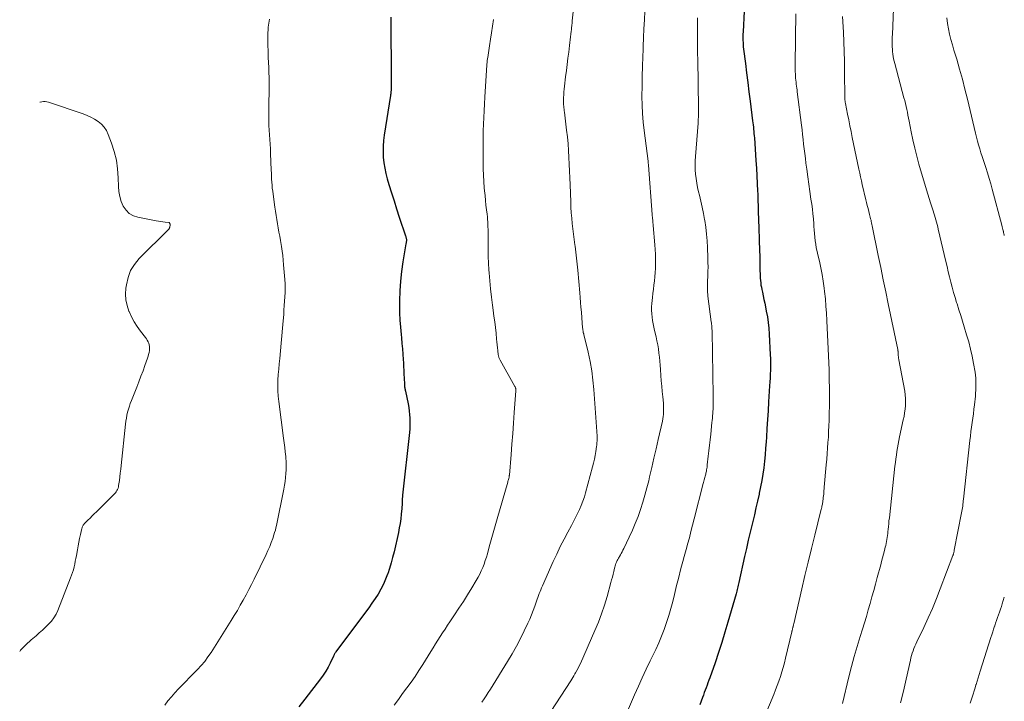
# Model space of a CAD drawing. Units: feet. Extents: x 1934650 to 1935034, y 575000 to 580000.
# Drawn here: x 1934808 to 1935000, y 578726 to 578859 of the extents above; entities that cross this region are included whole.
import ezdxf

# ---------------------------------------------------------------- set-up
doc = ezdxf.new("R2010")
doc.units = ezdxf.units.FT
doc.header["$LTSCALE"] = 100
doc.header["$MEASUREMENT"] = 0
doc.layers.add('CONTOUR INDEX', color=32, linetype='Continuous', lineweight=25)
doc.layers.add('CONTOUR INTERMEDIATE', color=40, linetype='Continuous', lineweight=15)

msp = doc.modelspace()

# ---------------------------------------------------------------- linework, layer by layer
at = {"layer": 'CONTOUR INDEX', "flags": 128}
for points, elevation in [([(1934880.19, 578859.29), (1934880.19, 578858.57), (1934880.29, 578847.42), (1934880.29, 578847), (1934880.29, 578846.59), (1934880.29, 578846.18), (1934880.28, 578845.76), (1934880.27, 578845.26), (1934880.27, 578845.1), (1934880.26, 578844.94), (1934880.24, 578844.78), (1934880.22, 578844.62), (1934880.2, 578844.47), (1934880.18, 578844.31), (1934880.16, 578844.15), (1934880.14, 578844), (1934878.93, 578836.28), (1934878.8, 578835.2), (1934878.71, 578834.13), (1934878.7, 578833.04), (1934878.74, 578831.96), (1934878.85, 578830.88), (1934879.01, 578829.81), (1934879.24, 578828.76), (1934879.52, 578827.71), (1934879.85, 578826.61), (1934880.34, 578825.03), (1934880.84, 578823.44), (1934881.35, 578821.86), (1934881.87, 578820.29), (1934883.09, 578816.64), (1934883.13, 578816.5), (1934883.17, 578816.37), (1934883.2, 578816.23), (1934883.22, 578816.09), (1934883.23, 578816.08), (1934883.24, 578815.95), (1934883.25, 578815.82), (1934883.25, 578815.69), (1934883.24, 578815.56), (1934883.23, 578815.43), (1934883.21, 578815.3), (1934883.19, 578815.17), (1934883.17, 578815.05), (1934882.57, 578811.51), (1934882.3, 578809.64), (1934882.08, 578807.75), (1934881.97, 578805.86), (1934881.91, 578803.96), (1934881.91, 578802.97), (1934881.93, 578801.57), (1934881.97, 578800.17), (1934882.07, 578798.77), (1934882.2, 578797.37), (1934882.28, 578796.68), (1934882.38, 578795.63), (1934882.48, 578794.57), (1934882.56, 578793.52), (1934882.63, 578792.46), (1934882.66, 578791.86), (1934882.7, 578791.1), (1934882.74, 578790.35), (1934882.78, 578789.59), (1934882.81, 578788.83), (1934882.86, 578787.66), (1934882.87, 578787.49), (1934882.88, 578787.32), (1934882.9, 578787.15), (1934882.93, 578786.98), (1934882.95, 578786.81), (1934882.98, 578786.64), (1934883.01, 578786.47), (1934883.05, 578786.3), (1934883.57, 578783.82), (1934883.7, 578783.13), (1934883.8, 578782.43), (1934883.87, 578781.73), (1934883.92, 578781.03), (1934883.94, 578780.33), (1934883.93, 578779.63), (1934883.89, 578778.92), (1934883.83, 578778.22), (1934882.51, 578766.01), (1934882.47, 578765.69), (1934882.45, 578765.36), (1934882.43, 578765.03), (1934882.42, 578764.71), (1934882.42, 578764.38), (1934882.4, 578764.05), (1934882.38, 578763.72), (1934882.35, 578763.4), (1934882.25, 578762.27), (1934882.15, 578761.38), (1934882.03, 578760.49), (1934881.87, 578759.61), (1934881.69, 578758.73), (1934880.83, 578754.92), (1934880.56, 578753.84), (1934880.28, 578752.77), (1934879.95, 578751.71), (1934879.6, 578750.65), (1934879.58, 578750.6), (1934879.19, 578749.6), (1934878.75, 578748.61), (1934878.25, 578747.66), (1934877.71, 578746.72), (1934877.12, 578745.81), (1934876.52, 578744.91), (1934875.89, 578744.03), (1934875.26, 578743.15), (1934869.46, 578735.42), (1934869.39, 578735.32), (1934869.33, 578735.23), (1934869.27, 578735.13), (1934869.22, 578735.03), (1934869.17, 578734.92), (1934869.12, 578734.82), (1934869.07, 578734.72), (1934869.02, 578734.61), (1934868.35, 578733.21), (1934867.95, 578732.42), (1934867.51, 578731.65), (1934867.02, 578730.91), (1934866.5, 578730.18), (1934863.45, 578726.21), (1934862.25, 578724.68)], 1060), ([(1934949.23, 578860.46), (1934948.99, 578856.41), (1934948.97, 578855.99), (1934948.96, 578855.57), (1934948.96, 578855.15), (1934948.96, 578854.74), (1934948.98, 578854.32), (1934949, 578853.9), (1934949.04, 578853.48), (1934949.09, 578853.07), (1934949.45, 578850.24), (1934949.68, 578848.4), (1934949.91, 578846.57), (1934950.14, 578844.74), (1934950.37, 578842.91), (1934950.85, 578839.08), (1934950.9, 578838.67), (1934950.95, 578838.25), (1934951, 578837.83), (1934951.05, 578837.41), (1934951.09, 578836.99), (1934951.12, 578836.58), (1934951.16, 578836.16), (1934951.19, 578835.74), (1934951.5, 578831.31), (1934951.6, 578829.82), (1934951.69, 578828.33), (1934951.76, 578826.84), (1934951.83, 578825.35), (1934951.85, 578824.81), (1934951.89, 578823.59), (1934951.93, 578822.37), (1934951.97, 578821.15), (1934952, 578819.93), (1934952.02, 578819.38), (1934952.04, 578818.43), (1934952.07, 578817.49), (1934952.11, 578816.54), (1934952.15, 578815.59), (1934952.22, 578813.95), (1934952.22, 578813.82), (1934952.23, 578813.7), (1934952.23, 578813.57), (1934952.23, 578813.44), (1934952.23, 578813.31), (1934952.24, 578813.18), (1934952.24, 578813.05), (1934952.24, 578812.92), (1934952.29, 578809.7), (1934952.31, 578809.25), (1934952.32, 578808.8), (1934952.35, 578808.35), (1934952.39, 578807.9), (1934952.43, 578807.45), (1934952.49, 578807.01), (1934952.57, 578806.57), (1934952.65, 578806.13), (1934952.76, 578805.59), (1934952.91, 578804.88), (1934953.06, 578804.17), (1934953.21, 578803.47), (1934953.35, 578802.76), (1934953.53, 578801.94), (1934953.73, 578800.82), (1934953.9, 578799.7), (1934954.02, 578798.57), (1934954.11, 578797.44), (1934954.31, 578793.42), (1934954.33, 578792.66), (1934954.35, 578791.91), (1934954.34, 578791.15), (1934954.32, 578790.39), (1934954.29, 578789.63), (1934954.26, 578788.87), (1934954.22, 578788.11), (1934954.18, 578787.35), (1934953.98, 578784.19), (1934953.88, 578782.47), (1934953.77, 578780.75), (1934953.66, 578779.03), (1934953.55, 578777.31), (1934953.49, 578776.41), (1934953.4, 578775.15), (1934953.29, 578773.88), (1934953.16, 578772.62), (1934953.02, 578771.36), (1934952.85, 578770.11), (1934952.65, 578768.86), (1934952.42, 578767.61), (1934952.16, 578766.37), (1934952.12, 578766.18), (1934951.82, 578764.85), (1934951.51, 578763.52), (1934951.2, 578762.2), (1934950.87, 578760.87), (1934950.75, 578760.37), (1934950.37, 578758.79), (1934949.99, 578757.21), (1934949.63, 578755.62), (1934949.27, 578754.04), (1934948.16, 578748.98), (1934948.1, 578748.7), (1934948.04, 578748.42), (1934947.97, 578748.13), (1934947.91, 578747.85), (1934947.84, 578747.57), (1934947.77, 578747.29), (1934947.69, 578747.01), (1934947.61, 578746.73), (1934946.04, 578741.24), (1934945.45, 578739.24), (1934944.84, 578737.26), (1934944.19, 578735.28), (1934943.51, 578733.32), (1934942.47, 578730.37), (1934942.3, 578729.89), (1934942.12, 578729.4), (1934941.95, 578728.92), (1934941.77, 578728.44), (1934941.59, 578727.95), (1934941.42, 578727.47), (1934941.24, 578726.99), (1934941.07, 578726.5), (1934940.55, 578725.06)], 1040)]:
    msp.add_lwpolyline(points, dxfattribs=dict(at, elevation=elevation))
at = {"layer": 'CONTOUR INTERMEDIATE', "flags": 128}
for points, elevation in [([(1934916.39, 578865.64), (1934915.64, 578858.56), (1934915.61, 578858.31), (1934915.59, 578858.06), (1934915.56, 578857.81), (1934915.54, 578857.56), (1934915.51, 578857.31), (1934915.49, 578857.07), (1934915.46, 578856.82), (1934915.44, 578856.57), (1934915.37, 578855.97), (1934915.31, 578855.43), (1934915.25, 578854.88), (1934915.18, 578854.34), (1934915.11, 578853.79), (1934914.94, 578852.47), (1934914.78, 578851.27), (1934914.63, 578850.06), (1934914.48, 578848.85), (1934914.34, 578847.65), (1934914.12, 578845.79), (1934914.06, 578845.24), (1934914.01, 578844.69), (1934913.98, 578844.14), (1934913.95, 578843.59), (1934913.93, 578843.07), (1934913.93, 578842.77), (1934913.93, 578842.48), (1934913.95, 578842.19), (1934913.97, 578841.9), (1934914, 578841.61), (1934914.03, 578841.32), (1934914.07, 578841.02), (1934914.1, 578840.73), (1934914.54, 578837.25), (1934914.68, 578835.92), (1934914.81, 578834.59), (1934914.91, 578833.26), (1934914.99, 578831.92), (1934915.05, 578830.59), (1934915.1, 578829.25), (1934915.16, 578827.92), (1934915.21, 578826.58), (1934915.34, 578823.23), (1934915.39, 578822.18), (1934915.45, 578821.13), (1934915.54, 578820.08), (1934915.65, 578819.04), (1934915.77, 578817.99), (1934915.89, 578816.95), (1934916.02, 578815.91), (1934916.16, 578814.86), (1934916.2, 578814.61), (1934916.35, 578813.45), (1934916.48, 578812.28), (1934916.61, 578811.11), (1934916.72, 578809.94), (1934917.1, 578805.52), (1934917.18, 578804.58), (1934917.26, 578803.63), (1934917.33, 578802.68), (1934917.41, 578801.73), (1934917.57, 578799.58), (1934917.59, 578799.29), (1934917.62, 578799), (1934917.65, 578798.71), (1934917.68, 578798.42), (1934917.74, 578797.89), (1934917.75, 578797.87), (1934917.75, 578797.85), (1934917.75, 578797.83), (1934917.76, 578797.81), (1934917.78, 578797.74), (1934917.79, 578797.72), (1934917.79, 578797.7), (1934917.8, 578797.68), (1934917.81, 578797.66), (1934917.83, 578797.6), (1934917.85, 578797.55), (1934917.87, 578797.5), (1934917.88, 578797.44), (1934917.9, 578797.39), (1934918.74, 578793.91), (1934919.12, 578792.11), (1934919.45, 578790.3), (1934919.68, 578788.47), (1934919.85, 578786.64), (1934920.47, 578777.53), (1934920.48, 578777.28), (1934920.49, 578777.03), (1934920.48, 578776.77), (1934920.48, 578776.52), (1934920.46, 578776.27), (1934920.44, 578776.01), (1934920.41, 578775.76), (1934920.38, 578775.51), (1934920.23, 578774.51), (1934920.1, 578773.76), (1934919.96, 578773.02), (1934919.79, 578772.28), (1934919.61, 578771.54), (1934918.25, 578766.49), (1934918, 578765.65), (1934917.72, 578764.83), (1934917.4, 578764.01), (1934917.05, 578763.21), (1934916.67, 578762.42), (1934916.28, 578761.64), (1934915.88, 578760.86), (1934915.47, 578760.08), (1934914.77, 578758.81), (1934914.03, 578757.39), (1934913.3, 578755.96), (1934912.6, 578754.52), (1934911.93, 578753.06), (1934909.8, 578748.3), (1934909.64, 578747.94), (1934909.49, 578747.56), (1934909.34, 578747.19), (1934909.2, 578746.81), (1934909.06, 578746.44), (1934908.92, 578746.06), (1934908.79, 578745.68), (1934908.65, 578745.3), (1934908.32, 578744.35), (1934908.01, 578743.5), (1934907.68, 578742.66), (1934907.33, 578741.83), (1934906.96, 578741), (1934906.27, 578739.55), (1934905.52, 578738.02), (1934904.74, 578736.51), (1934903.9, 578735.02), (1934903.02, 578733.56), (1934899.64, 578728.15), (1934899.24, 578727.51), (1934898.83, 578726.88), (1934898.41, 578726.25), (1934897.99, 578725.63)], 1052), ([(1934978.53, 578866.07), (1934978.15, 578855.92), (1934978.13, 578855.44), (1934978.12, 578854.95), (1934978.12, 578854.47), (1934978.12, 578853.99), (1934978.12, 578853.97), (1934978.13, 578853.5), (1934978.15, 578853.03), (1934978.19, 578852.56), (1934978.24, 578852.09), (1934978.31, 578851.62), (1934978.39, 578851.16), (1934978.49, 578850.7), (1934978.61, 578850.24), (1934980.4, 578843.57), (1934980.55, 578843.01), (1934980.69, 578842.44), (1934980.83, 578841.87), (1934980.95, 578841.3), (1934981.07, 578840.72), (1934981.19, 578840.15), (1934981.3, 578839.58), (1934981.41, 578839), (1934981.81, 578836.93), (1934982.14, 578835.33), (1934982.5, 578833.73), (1934982.91, 578832.15), (1934983.34, 578830.57), (1934984.81, 578825.56), (1934985.06, 578824.73), (1934985.31, 578823.91), (1934985.58, 578823.08), (1934985.85, 578822.26), (1934986.11, 578821.51), (1934986.25, 578821.06), (1934986.39, 578820.62), (1934986.53, 578820.17), (1934986.66, 578819.72), (1934986.78, 578819.27), (1934986.89, 578818.81), (1934987.01, 578818.36), (1934987.11, 578817.9), (1934988.57, 578811.62), (1934988.81, 578810.61), (1934989.05, 578809.6), (1934989.3, 578808.59), (1934989.56, 578807.58), (1934989.82, 578806.57), (1934990.1, 578805.57), (1934990.39, 578804.57), (1934990.69, 578803.58), (1934990.77, 578803.32), (1934991.12, 578802.2), (1934991.48, 578801.07), (1934991.83, 578799.95), (1934992.18, 578798.83), (1934992.65, 578797.3), (1934993.05, 578795.91), (1934993.42, 578794.52), (1934993.72, 578793.11), (1934993.99, 578791.7), (1934994.28, 578790), (1934994.36, 578789.42), (1934994.43, 578788.84), (1934994.46, 578788.26), (1934994.47, 578787.68), (1934994.47, 578787.09), (1934994.44, 578786.51), (1934994.4, 578785.93), (1934994.35, 578785.35), (1934994.16, 578783.65), (1934994.06, 578782.77), (1934993.96, 578781.9), (1934993.84, 578781.03), (1934993.72, 578780.16), (1934993.61, 578779.29), (1934993.49, 578778.42), (1934993.39, 578777.55), (1934993.29, 578776.68), (1934992.03, 578765.21), (1934991.99, 578764.88), (1934991.95, 578764.55), (1934991.91, 578764.22), (1934991.87, 578763.89), (1934991.82, 578763.56), (1934991.77, 578763.23), (1934991.71, 578762.91), (1934991.65, 578762.58), (1934990.24, 578755.27), (1934990.22, 578755.18), (1934990.2, 578755.09), (1934990.19, 578755), (1934990.17, 578754.91), (1934990.15, 578754.82), (1934990.13, 578754.74), (1934990.11, 578754.65), (1934990.08, 578754.57), (1934990.06, 578754.48), (1934990.03, 578754.4), (1934990, 578754.31), (1934989.97, 578754.23), (1934987.49, 578747.71), (1934986.74, 578745.81), (1934985.96, 578743.92), (1934985.13, 578742.06), (1934984.27, 578740.2), (1934982.91, 578737.37), (1934982.71, 578736.94), (1934982.52, 578736.51), (1934982.35, 578736.07), (1934982.18, 578735.63), (1934982.03, 578735.18), (1934981.89, 578734.73), (1934981.77, 578734.28), (1934981.66, 578733.82), (1934980.84, 578730.09), (1934980.3, 578727.77), (1934979.71, 578725.46)], 1028), ([(1934929.84, 578860.49), (1934929.73, 578858.77), (1934929.64, 578857.04), (1934929.56, 578855.31), (1934929.49, 578853.59), (1934929.4, 578850.93), (1934929.38, 578850.3), (1934929.36, 578849.67), (1934929.34, 578849.04), (1934929.31, 578848.41), (1934929.29, 578847.78), (1934929.27, 578847.14), (1934929.26, 578846.51), (1934929.26, 578845.88), (1934929.25, 578843.8), (1934929.28, 578842.13), (1934929.35, 578840.47), (1934929.48, 578838.8), (1934929.66, 578837.14), (1934930.43, 578831.21), (1934930.45, 578831.11), (1934930.46, 578831.01), (1934930.47, 578830.92), (1934930.48, 578830.82), (1934930.49, 578830.72), (1934930.5, 578830.63), (1934930.51, 578830.53), (1934930.52, 578830.43), (1934931.24, 578820.81), (1934931.26, 578820.53), (1934931.28, 578820.26), (1934931.31, 578819.98), (1934931.34, 578819.7), (1934931.37, 578819.43), (1934931.4, 578819.15), (1934931.42, 578818.88), (1934931.45, 578818.6), (1934931.77, 578814.86), (1934931.83, 578813.96), (1934931.88, 578813.06), (1934931.9, 578812.15), (1934931.9, 578811.25), (1934931.9, 578811.09), (1934931.88, 578810.27), (1934931.83, 578809.45), (1934931.76, 578808.63), (1934931.67, 578807.82), (1934931.56, 578807), (1934931.47, 578806.18), (1934931.37, 578805.37), (1934931.29, 578804.55), (1934931.16, 578803.39), (1934931.12, 578802.73), (1934931.11, 578802.08), (1934931.15, 578801.42), (1934931.22, 578800.77), (1934931.32, 578800.11), (1934931.43, 578799.46), (1934931.56, 578798.81), (1934931.71, 578798.17), (1934932.01, 578796.89), (1934932.18, 578796.11), (1934932.33, 578795.33), (1934932.45, 578794.54), (1934932.55, 578793.75), (1934932.64, 578792.95), (1934932.72, 578792.15), (1934932.79, 578791.36), (1934932.85, 578790.56), (1934932.94, 578789.38), (1934933.02, 578788.33), (1934933.11, 578787.28), (1934933.21, 578786.24), (1934933.31, 578785.19), (1934933.43, 578783.98), (1934933.46, 578783.54), (1934933.48, 578783.1), (1934933.48, 578782.66), (1934933.47, 578782.22), (1934933.44, 578781.78), (1934933.39, 578781.35), (1934933.32, 578780.91), (1934933.23, 578780.48), (1934932.42, 578776.84), (1934932.01, 578775.03), (1934931.59, 578773.22), (1934931.18, 578771.41), (1934930.75, 578769.6), (1934930.57, 578768.83), (1934930.22, 578767.42), (1934929.84, 578766.01), (1934929.42, 578764.62), (1934928.97, 578763.23), (1934928.48, 578761.86), (1934927.95, 578760.5), (1934927.38, 578759.16), (1934926.77, 578757.84), (1934925.68, 578755.57), (1934925.53, 578755.26), (1934925.37, 578754.95), (1934925.2, 578754.65), (1934925.03, 578754.34), (1934924.86, 578754.05), (1934924.78, 578753.89), (1934924.69, 578753.74), (1934924.6, 578753.59), (1934924.52, 578753.43), (1934924.43, 578753.27), (1934924.35, 578753.11), (1934924.28, 578752.95), (1934924.22, 578752.79), (1934924.17, 578752.66), (1934924.08, 578752.43), (1934924.01, 578752.2), (1934923.94, 578751.96), (1934923.88, 578751.73), (1934923.74, 578751.12), (1934923.61, 578750.57), (1934923.47, 578750.03), (1934923.33, 578749.49), (1934923.18, 578748.95), (1934922.43, 578746.22), (1934921.92, 578744.53), (1934921.36, 578742.86), (1934920.73, 578741.22), (1934920.06, 578739.59), (1934917.22, 578733.16), (1934917.01, 578732.69), (1934916.78, 578732.23), (1934916.54, 578731.78), (1934916.28, 578731.33), (1934916.16, 578731.11), (1934915.96, 578730.77), (1934915.75, 578730.44), (1934915.55, 578730.11), (1934915.34, 578729.79), (1934907.7, 578718.03)], 1048), ([(1934940.09, 578859.18), (1934940.08, 578858.13), (1934940.08, 578857.08), (1934940.08, 578856.03), (1934940.09, 578854.98), (1934940.1, 578853.93), (1934940.18, 578849.29), (1934940.2, 578848.14), (1934940.21, 578846.99), (1934940.23, 578845.84), (1934940.24, 578844.69), (1934940.26, 578843.11), (1934940.27, 578842.75), (1934940.27, 578842.39), (1934940.28, 578842.03), (1934940.29, 578841.67), (1934940.29, 578841.31), (1934940.29, 578840.95), (1934940.29, 578840.59), (1934940.28, 578840.24), (1934940.28, 578840.16), (1934940.27, 578839.77), (1934940.25, 578839.37), (1934940.23, 578838.98), (1934940.2, 578838.58), (1934939.69, 578832.11), (1934939.64, 578831.24), (1934939.62, 578830.38), (1934939.65, 578829.51), (1934939.7, 578828.64), (1934939.8, 578827.78), (1934939.93, 578826.92), (1934940.1, 578826.07), (1934940.29, 578825.23), (1934940.47, 578824.55), (1934940.76, 578823.37), (1934941.03, 578822.18), (1934941.26, 578820.99), (1934941.47, 578819.79), (1934941.51, 578819.58), (1934941.69, 578818.28), (1934941.85, 578816.97), (1934941.96, 578815.66), (1934942.03, 578814.34), (1934942.11, 578812.33), (1934942.14, 578811.44), (1934942.15, 578810.55), (1934942.14, 578809.66), (1934942.11, 578808.78), (1934942.07, 578807.71), (1934942.06, 578807.36), (1934942.05, 578807), (1934942.05, 578806.64), (1934942.05, 578806.28), (1934942.06, 578805.93), (1934942.07, 578805.57), (1934942.1, 578805.21), (1934942.14, 578804.86), (1934942.79, 578799.85), (1934942.81, 578799.62), (1934942.84, 578799.38), (1934942.87, 578799.14), (1934942.89, 578798.9), (1934942.9, 578798.66), (1934942.92, 578798.42), (1934942.93, 578798.18), (1934942.93, 578797.94), (1934943.13, 578785.44), (1934943.14, 578785), (1934943.14, 578784.56), (1934943.14, 578784.12), (1934943.14, 578783.68), (1934943.13, 578783.24), (1934943.12, 578782.8), (1934943.09, 578782.36), (1934943.07, 578781.92), (1934943.03, 578781.48), (1934943, 578781.04), (1934942.96, 578780.6), (1934942.91, 578780.16), (1934942.67, 578777.89), (1934942.56, 578776.82), (1934942.44, 578775.74), (1934942.32, 578774.67), (1934942.2, 578773.59), (1934942.01, 578771.92), (1934941.98, 578771.68), (1934941.95, 578771.44), (1934941.91, 578771.21), (1934941.88, 578770.97), (1934941.86, 578770.9), (1934941.83, 578770.7), (1934941.79, 578770.49), (1934941.74, 578770.29), (1934941.7, 578770.09), (1934941.65, 578769.89), (1934941.6, 578769.69), (1934941.54, 578769.48), (1934941.49, 578769.28), (1934941.47, 578769.21), (1934941.4, 578768.97), (1934941.34, 578768.73), (1934941.28, 578768.5), (1934941.22, 578768.26), (1934939.46, 578761.37), (1934939.14, 578760.15), (1934938.82, 578758.92), (1934938.5, 578757.69), (1934938.17, 578756.46), (1934938.02, 578755.89), (1934937.76, 578754.95), (1934937.51, 578754.01), (1934937.25, 578753.07), (1934936.98, 578752.13), (1934936.73, 578751.2), (1934936.48, 578750.25), (1934936.24, 578749.31), (1934936.02, 578748.36), (1934935.62, 578746.63), (1934935.28, 578745.25), (1934934.91, 578743.87), (1934934.51, 578742.51), (1934934.07, 578741.16), (1934933.59, 578739.82), (1934933.08, 578738.49), (1934932.52, 578737.18), (1934931.93, 578735.89), (1934930.86, 578733.69), (1934930.08, 578732.04), (1934929.3, 578730.39), (1934928.55, 578728.73), (1934927.81, 578727.06), (1934926.6, 578724.3)], 1044), ([(1934959.31, 578859.95), (1934959.23, 578855.35), (1934959.22, 578854.23), (1934959.2, 578853.11), (1934959.19, 578851.99), (1934959.18, 578850.87), (1934959.17, 578849.47), (1934959.17, 578849.05), (1934959.18, 578848.64), (1934959.2, 578848.22), (1934959.23, 578847.81), (1934959.23, 578847.74), (1934959.26, 578847.36), (1934959.3, 578846.98), (1934959.34, 578846.6), (1934959.39, 578846.22), (1934959.44, 578845.84), (1934959.49, 578845.46), (1934959.54, 578845.08), (1934959.58, 578844.7), (1934960.39, 578838.24), (1934960.5, 578837.31), (1934960.61, 578836.38), (1934960.72, 578835.44), (1934960.82, 578834.51), (1934960.93, 578833.58), (1934961.04, 578832.65), (1934961.15, 578831.72), (1934961.27, 578830.79), (1934961.43, 578829.6), (1934961.62, 578828.15), (1934961.82, 578826.69), (1934962.03, 578825.24), (1934962.24, 578823.79), (1934962.39, 578822.78), (1934962.52, 578821.83), (1934962.63, 578820.88), (1934962.72, 578819.92), (1934962.79, 578818.97), (1934962.82, 578818.46), (1934962.87, 578817.76), (1934962.93, 578817.06), (1934963, 578816.36), (1934963.08, 578815.66), (1934963.18, 578814.96), (1934963.29, 578814.26), (1934963.43, 578813.58), (1934963.58, 578812.89), (1934963.89, 578811.66), (1934964.18, 578810.36), (1934964.44, 578809.06), (1934964.66, 578807.74), (1934964.84, 578806.42), (1934964.92, 578805.72), (1934965.06, 578804.32), (1934965.18, 578802.91), (1934965.27, 578801.51), (1934965.34, 578800.1), (1934965.34, 578800), (1934965.39, 578798.64), (1934965.45, 578797.28), (1934965.51, 578795.92), (1934965.58, 578794.56), (1934965.66, 578793.2), (1934965.72, 578791.85), (1934965.77, 578790.49), (1934965.81, 578789.13), (1934965.83, 578788.53), (1934965.86, 578786.87), (1934965.88, 578785.22), (1934965.86, 578783.56), (1934965.82, 578781.9), (1934965.78, 578780.59), (1934965.74, 578779.51), (1934965.69, 578778.43), (1934965.64, 578777.35), (1934965.57, 578776.27), (1934965.5, 578775.19), (1934965.42, 578774.11), (1934965.34, 578773.03), (1934965.24, 578771.95), (1934964.85, 578767.6), (1934964.82, 578767.26), (1934964.79, 578766.91), (1934964.76, 578766.56), (1934964.73, 578766.22), (1934964.73, 578766.18), (1934964.69, 578765.85), (1934964.66, 578765.53), (1934964.62, 578765.2), (1934964.57, 578764.87), (1934964.54, 578764.62), (1934964.51, 578764.42), (1934964.47, 578764.22), (1934964.43, 578764.03), (1934964.39, 578763.83), (1934964.34, 578763.63), (1934964.3, 578763.44), (1934964.25, 578763.24), (1934964.2, 578763.04), (1934962.99, 578758.2), (1934962.34, 578755.58), (1934961.7, 578752.96), (1934961.08, 578750.34), (1934960.46, 578747.71), (1934958.9, 578740.93), (1934958.86, 578740.78), (1934958.82, 578740.62), (1934958.79, 578740.47), (1934958.75, 578740.31), (1934958.73, 578740.22), (1934958.7, 578740.11), (1934958.67, 578740), (1934958.65, 578739.89), (1934958.62, 578739.78), (1934958.59, 578739.67), (1934958.57, 578739.56), (1934958.54, 578739.45), (1934958.51, 578739.34), (1934957.29, 578734.19), (1934957.07, 578733.28), (1934956.82, 578732.39), (1934956.56, 578731.5), (1934956.27, 578730.61), (1934955.97, 578729.73), (1934955.65, 578728.86), (1934955.31, 578727.99), (1934954.97, 578727.12), (1934952.76, 578721.83)], 1036), ([(1934968.42, 578859.42), (1934968.57, 578856.38), (1934968.65, 578854.49), (1934968.72, 578852.61), (1934968.77, 578850.72), (1934968.8, 578848.83), (1934968.88, 578843.33), (1934968.89, 578843.21), (1934968.89, 578843.1), (1934968.9, 578842.98), (1934968.91, 578842.87), (1934968.92, 578842.76), (1934968.94, 578842.64), (1934968.96, 578842.53), (1934968.98, 578842.41), (1934969.38, 578840.37), (1934969.61, 578839.23), (1934969.84, 578838.1), (1934970.08, 578836.97), (1934970.31, 578835.83), (1934971.61, 578829.61), (1934971.77, 578828.87), (1934971.93, 578828.12), (1934972.1, 578827.38), (1934972.27, 578826.64), (1934972.97, 578823.67), (1934973.11, 578823.1), (1934973.25, 578822.53), (1934973.39, 578821.95), (1934973.54, 578821.38), (1934973.69, 578820.79), (1934973.76, 578820.51), (1934973.83, 578820.24), (1934973.9, 578819.96), (1934973.97, 578819.68), (1934974.03, 578819.4), (1934974.09, 578819.12), (1934974.15, 578818.85), (1934974.21, 578818.57), (1934975.39, 578812.78), (1934975.88, 578810.41), (1934976.36, 578808.05), (1934976.85, 578805.69), (1934977.34, 578803.32), (1934979.18, 578794.46), (1934979.2, 578794.37), (1934979.22, 578794.27), (1934979.23, 578794.18), (1934979.25, 578794.08), (1934979.26, 578793.99), (1934979.27, 578793.89), (1934979.27, 578793.79), (1934979.28, 578793.7), (1934979.3, 578793.31), (1934979.3, 578793.2), (1934979.31, 578793.09), (1934979.32, 578792.98), (1934979.33, 578792.88), (1934979.35, 578792.77), (1934979.36, 578792.66), (1934979.38, 578792.55), (1934979.4, 578792.44), (1934980.56, 578786.29), (1934980.66, 578785.59), (1934980.73, 578784.89), (1934980.73, 578784.19), (1934980.7, 578783.48), (1934980.63, 578782.78), (1934980.54, 578782.08), (1934980.42, 578781.38), (1934980.28, 578780.68), (1934979.56, 578777.37), (1934979.42, 578776.66), (1934979.28, 578775.95), (1934979.15, 578775.23), (1934979.03, 578774.52), (1934978.92, 578773.8), (1934978.82, 578773.08), (1934978.73, 578772.36), (1934978.65, 578771.64), (1934977.55, 578761.58), (1934977.48, 578761.01), (1934977.42, 578760.44), (1934977.36, 578759.87), (1934977.3, 578759.29), (1934977.27, 578758.94), (1934977.23, 578758.55), (1934977.18, 578758.15), (1934977.12, 578757.76), (1934977.07, 578757.37), (1934977, 578756.98), (1934976.93, 578756.6), (1934976.84, 578756.21), (1934976.75, 578755.83), (1934976.59, 578755.19), (1934976.42, 578754.48), (1934976.24, 578753.78), (1934976.05, 578753.08), (1934975.86, 578752.38), (1934975.2, 578749.94), (1934974.86, 578748.67), (1934974.51, 578747.4), (1934974.16, 578746.14), (1934973.8, 578744.87), (1934973.44, 578743.61), (1934973.07, 578742.35), (1934972.69, 578741.09), (1934972.3, 578739.84), (1934971.85, 578738.45), (1934971.26, 578736.49), (1934970.69, 578734.53), (1934970.16, 578732.56), (1934969.66, 578730.58), (1934968.41, 578725.34)], 1032), ([(1934856.49, 578858.92), (1934856.28, 578857.32), (1934856.19, 578855.71), (1934856.18, 578854.1), (1934856.23, 578852.36), (1934856.27, 578851.39), (1934856.31, 578850.42), (1934856.36, 578849.45), (1934856.41, 578848.48), (1934856.46, 578847.51), (1934856.48, 578846.54), (1934856.48, 578845.57), (1934856.45, 578844.6), (1934856.43, 578844.12), (1934856.4, 578843.13), (1934856.37, 578842.14), (1934856.36, 578841.15), (1934856.36, 578840.15), (1934856.36, 578839.99), (1934856.38, 578839.08), (1934856.41, 578838.17), (1934856.46, 578837.26), (1934856.52, 578836.35), (1934856.59, 578835.44), (1934856.64, 578834.53), (1934856.69, 578833.62), (1934856.73, 578832.71), (1934856.86, 578829.44), (1934856.89, 578828.85), (1934856.91, 578828.26), (1934856.94, 578827.67), (1934856.98, 578827.09), (1934857.02, 578826.5), (1934857.07, 578825.92), (1934857.14, 578825.33), (1934857.22, 578824.75), (1934857.59, 578822.23), (1934857.71, 578821.41), (1934857.83, 578820.6), (1934857.96, 578819.78), (1934858.1, 578818.97), (1934858.23, 578818.15), (1934858.37, 578817.34), (1934858.51, 578816.52), (1934858.64, 578815.71), (1934858.84, 578814.54), (1934858.98, 578813.65), (1934859.1, 578812.75), (1934859.2, 578811.86), (1934859.28, 578810.96), (1934859.5, 578808.09), (1934859.55, 578807.24), (1934859.58, 578806.39), (1934859.56, 578805.54), (1934859.53, 578804.69), (1934859.47, 578803.84), (1934859.41, 578802.99), (1934859.35, 578802.14), (1934859.29, 578801.29), (1934859.19, 578800.05), (1934859.07, 578798.59), (1934858.95, 578797.12), (1934858.81, 578795.66), (1934858.66, 578794.19), (1934858.51, 578792.67), (1934858.41, 578791.62), (1934858.31, 578790.57), (1934858.24, 578789.53), (1934858.17, 578788.48), (1934858.14, 578787.43), (1934858.15, 578786.38), (1934858.22, 578785.34), (1934858.33, 578784.3), (1934859.28, 578777.13), (1934859.4, 578776.24), (1934859.5, 578775.34), (1934859.6, 578774.44), (1934859.68, 578773.54), (1934859.7, 578773.27), (1934859.75, 578772.51), (1934859.77, 578771.75), (1934859.76, 578770.98), (1934859.71, 578770.22), (1934859.64, 578769.46), (1934859.55, 578768.7), (1934859.43, 578767.95), (1934859.29, 578767.2), (1934857.87, 578760.09), (1934857.77, 578759.63), (1934857.66, 578759.16), (1934857.52, 578758.71), (1934857.38, 578758.25), (1934857.15, 578757.55), (1934856.86, 578756.75), (1934856.56, 578755.96), (1934856.22, 578755.18), (1934855.86, 578754.41), (1934853.52, 578749.64), (1934853, 578748.6), (1934852.48, 578747.57), (1934851.94, 578746.54), (1934851.39, 578745.52), (1934850.82, 578744.51), (1934850.24, 578743.51), (1934849.64, 578742.52), (1934849.03, 578741.54), (1934845.11, 578735.33), (1934844.51, 578734.44), (1934843.87, 578733.58), (1934843.17, 578732.76), (1934842.43, 578731.97), (1934841.67, 578731.21), (1934840.91, 578730.43), (1934840.16, 578729.66), (1934839.41, 578728.88), (1934838.77, 578728.2), (1934838.05, 578727.43), (1934837.36, 578726.64), (1934836.69, 578725.84), (1934836.05, 578725.01)], 1064), ([(1934900.24, 578858.86), (1934900.04, 578857.56), (1934899.85, 578856.26), (1934899.66, 578854.97), (1934899.46, 578853.67), (1934899.12, 578851.42), (1934899.1, 578851.25), (1934899.07, 578851.07), (1934899.05, 578850.9), (1934899.03, 578850.72), (1934899.01, 578850.54), (1934899, 578850.37), (1934898.98, 578850.19), (1934898.97, 578850.01), (1934898.58, 578843.68), (1934898.5, 578842.36), (1934898.42, 578841.04), (1934898.36, 578839.72), (1934898.3, 578838.4), (1934898.25, 578837.08), (1934898.22, 578835.77), (1934898.21, 578834.45), (1934898.21, 578833.13), (1934898.22, 578830.91), (1934898.25, 578829.68), (1934898.29, 578828.45), (1934898.36, 578827.22), (1934898.46, 578825.99), (1934898.51, 578825.38), (1934898.6, 578824.46), (1934898.69, 578823.53), (1934898.79, 578822.61), (1934898.9, 578821.68), (1934899, 578820.82), (1934899.06, 578820.33), (1934899.1, 578819.83), (1934899.14, 578819.34), (1934899.17, 578818.84), (1934899.18, 578818.34), (1934899.19, 578817.85), (1934899.2, 578817.35), (1934899.2, 578816.85), (1934899.19, 578815.22), (1934899.19, 578813.91), (1934899.22, 578812.6), (1934899.27, 578811.29), (1934899.35, 578809.98), (1934899.39, 578809.42), (1934899.51, 578807.83), (1934899.66, 578806.24), (1934899.85, 578804.66), (1934900.05, 578803.08), (1934900.19, 578802.08), (1934900.34, 578800.96), (1934900.49, 578799.84), (1934900.62, 578798.71), (1934900.75, 578797.59), (1934900.87, 578796.45), (1934900.93, 578795.9), (1934900.99, 578795.34), (1934901.05, 578794.79), (1934901.11, 578794.23), (1934901.2, 578793.4), (1934901.22, 578793.26), (1934901.25, 578793.12), (1934901.29, 578792.99), (1934901.33, 578792.86), (1934901.38, 578792.73), (1934901.43, 578792.6), (1934901.49, 578792.47), (1934901.55, 578792.35), (1934904.43, 578787.23), (1934904.48, 578787.13), (1934904.53, 578787.03), (1934904.56, 578786.92), (1934904.6, 578786.81), (1934904.62, 578786.7), (1934904.64, 578786.59), (1934904.64, 578786.48), (1934904.64, 578786.37), (1934904.32, 578782.11), (1934904.17, 578780.07), (1934904.01, 578778.02), (1934903.85, 578775.97), (1934903.68, 578773.93), (1934903.35, 578769.94), (1934903.35, 578769.89), (1934903.34, 578769.84), (1934903.34, 578769.79), (1934903.33, 578769.73), (1934903.32, 578769.68), (1934903.31, 578769.63), (1934903.3, 578769.58), (1934903.29, 578769.53), (1934903.23, 578769.26), (1934903.18, 578769.08), (1934903.13, 578768.89), (1934903.08, 578768.71), (1934903.03, 578768.52), (1934900.95, 578761.36), (1934900.57, 578760), (1934900.18, 578758.65), (1934899.8, 578757.3), (1934899.43, 578755.94), (1934899.06, 578754.59), (1934898.86, 578753.91), (1934898.65, 578753.24), (1934898.41, 578752.57), (1934898.16, 578751.91), (1934897.88, 578751.26), (1934897.58, 578750.61), (1934897.25, 578749.99), (1934896.9, 578749.37), (1934896.02, 578747.91), (1934895.21, 578746.57), (1934894.37, 578745.25), (1934893.52, 578743.94), (1934892.65, 578742.64), (1934891.76, 578741.32), (1934891.28, 578740.61), (1934890.8, 578739.89), (1934890.33, 578739.16), (1934889.87, 578738.44), (1934889.41, 578737.71), (1934888.95, 578736.98), (1934888.49, 578736.24), (1934888.04, 578735.51), (1934886.46, 578732.98), (1934885.71, 578731.81), (1934884.94, 578730.65), (1934884.15, 578729.52), (1934883.33, 578728.39), (1934882.5, 578727.28), (1934881.68, 578726.16), (1934880.86, 578725.03)], 1056), ([(1934988.75, 578859.13), (1934988.89, 578858.08), (1934989.08, 578857.02), (1934989.32, 578855.97), (1934989.58, 578854.93), (1934989.86, 578853.9), (1934990.16, 578852.86), (1934990.7, 578851.06), (1934991.27, 578849.13), (1934991.81, 578847.19), (1934992.31, 578845.24), (1934992.79, 578843.28), (1934994.36, 578836.66), (1934994.55, 578835.89), (1934994.75, 578835.12), (1934994.97, 578834.35), (1934995.19, 578833.59), (1934995.43, 578832.83), (1934995.67, 578832.07), (1934995.92, 578831.32), (1934996.17, 578830.56), (1934996.37, 578829.96), (1934996.71, 578828.9), (1934997.05, 578827.83), (1934997.36, 578826.76), (1934997.65, 578825.69), (1934999.51, 578818.68), (1934999.58, 578818.4), (1934999.65, 578818.13), (1934999.72, 578817.85), (1934999.79, 578817.58), (1934999.81, 578817.5), (1934999.86, 578817.26), (1934999.92, 578817.03), (1934999.97, 578816.79), (1935000, 578816.69)], 1024), ([(1934811.66, 578842.7), (1934811.77, 578842.73), (1934812.09, 578842.79), (1934812.41, 578842.82), (1934812.73, 578842.82), (1934813.05, 578842.77), (1934813.36, 578842.69), (1934820.13, 578840.42), (1934820.9, 578840.12), (1934821.66, 578839.78), (1934822.38, 578839.38), (1934823.07, 578838.93), (1934823.7, 578838.41), (1934824.24, 578837.82), (1934824.67, 578837.15), (1934825.03, 578836.42), (1934825.69, 578834.71), (1934826.22, 578833.06), (1934826.63, 578831.38), (1934826.87, 578829.68), (1934826.99, 578827.94), (1934827.02, 578826.24), (1934827.1, 578825.25), (1934827.27, 578824.27), (1934827.57, 578823.33), (1934827.95, 578822.42), (1934828.5, 578821.63), (1934829.14, 578820.99), (1934829.94, 578820.54), (1934830.84, 578820.23), (1934834.39, 578819.56), (1934834.82, 578819.48), (1934835.26, 578819.41), (1934835.69, 578819.35), (1934836.13, 578819.3), (1934836.84, 578819.22), (1934836.91, 578819.2), (1934836.97, 578819.16), (1934837.02, 578819.11), (1934837.06, 578819.05), (1934837.09, 578818.97), (1934837.11, 578818.9), (1934837.11, 578818.82), (1934837.11, 578818.74), (1934837.04, 578818.28), (1934837.02, 578818.22), (1934837.01, 578818.16), (1934836.98, 578818.1), (1934836.96, 578818.04), (1934836.93, 578817.99), (1934836.89, 578817.94), (1934836.85, 578817.89), (1934836.81, 578817.84), (1934831.1, 578812.18), (1934830.17, 578811.05), (1934829.41, 578809.83), (1934828.9, 578808.49), (1934828.57, 578807.06), (1934828.48, 578806.38), (1934828.42, 578805.24), (1934828.48, 578804.11), (1934828.72, 578803.01), (1934829.08, 578801.92), (1934829.13, 578801.82), (1934829.59, 578800.82), (1934830.11, 578799.85), (1934830.71, 578798.92), (1934831.35, 578798.02), (1934832.31, 578796.78), (1934832.49, 578796.52), (1934832.66, 578796.24), (1934832.81, 578795.96), (1934832.94, 578795.66), (1934833.04, 578795.36), (1934833.1, 578795.05), (1934833.11, 578794.74), (1934833.09, 578794.42), (1934833.07, 578794.27), (1934833, 578793.88), (1934832.92, 578793.49), (1934832.81, 578793.11), (1934832.69, 578792.73), (1934832.2, 578791.34), (1934831.82, 578790.27), (1934831.42, 578789.2), (1934831.02, 578788.14), (1934830.6, 578787.08), (1934829.55, 578784.47), (1934829.34, 578783.92), (1934829.15, 578783.35), (1934828.98, 578782.78), (1934828.82, 578782.2), (1934828.69, 578781.62), (1934828.58, 578781.04), (1934828.48, 578780.45), (1934828.41, 578779.86), (1934827.56, 578771.82), (1934827.48, 578771.07), (1934827.39, 578770.33), (1934827.29, 578769.58), (1934827.2, 578768.84), (1934827.06, 578767.88), (1934827.01, 578767.62), (1934826.94, 578767.37), (1934826.84, 578767.13), (1934826.73, 578766.89), (1934826.59, 578766.67), (1934826.43, 578766.45), (1934826.26, 578766.25), (1934826.08, 578766.06), (1934822.71, 578762.76), (1934822.3, 578762.36), (1934821.88, 578761.95), (1934821.47, 578761.54), (1934821.05, 578761.14), (1934820.45, 578760.54), (1934820.34, 578760.43), (1934820.25, 578760.31), (1934820.16, 578760.18), (1934820.08, 578760.05), (1934820.01, 578759.91), (1934819.95, 578759.76), (1934819.91, 578759.62), (1934819.87, 578759.47), (1934819.6, 578758.31), (1934819.44, 578757.57), (1934819.29, 578756.84), (1934819.15, 578756.1), (1934819.01, 578755.36), (1934818.81, 578754.23), (1934818.71, 578753.67), (1934818.6, 578753.11), (1934818.48, 578752.56), (1934818.36, 578752.01), (1934818.22, 578751.46), (1934818.06, 578750.92), (1934817.88, 578750.38), (1934817.69, 578749.85), (1934815.19, 578743.52), (1934814.84, 578742.77), (1934814.43, 578742.07), (1934813.94, 578741.42), (1934813.39, 578740.81), (1934812.79, 578740.24), (1934812.18, 578739.68), (1934811.56, 578739.12), (1934810.93, 578738.57), (1934809.99, 578737.76), (1934808.92, 578736.77), (1934807.92, 578735.74), (1934807.74, 578735.53)], 1068), ([(1935000, 578746.07), (1934999.6, 578744.82), (1934999.42, 578744.28), (1934999.24, 578743.74), (1934999.05, 578743.19), (1934998.87, 578742.65), (1934998.68, 578742.11), (1934998.49, 578741.57), (1934998.31, 578741.03), (1934998.12, 578740.49), (1934998.11, 578740.45), (1934997.92, 578739.89), (1934997.74, 578739.33), (1934997.56, 578738.77), (1934997.38, 578738.21), (1934995.3, 578731.63), (1934995.09, 578730.99), (1934994.89, 578730.35), (1934994.69, 578729.71), (1934994.5, 578729.08), (1934994.47, 578729.01), (1934994.28, 578728.4), (1934994.09, 578727.8), (1934993.9, 578727.2), (1934993.71, 578726.59), (1934993.51, 578725.99), (1934993.31, 578725.39)], 1024)]:
    msp.add_lwpolyline(points, dxfattribs=dict(at, elevation=elevation))

doc.saveas('drawing.dxf')
